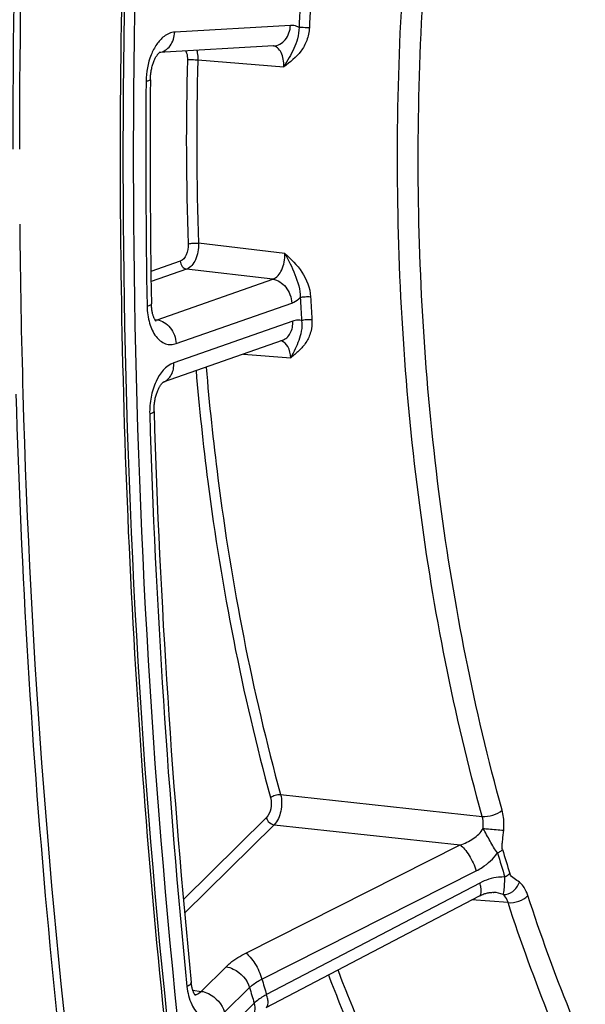
# Model space of a CAD drawing. Units: millimetres. Extents: x 0 to 594, y 0 to 420.
# Drawn here: x 66 to 74, y 55 to 68 of the extents above; entities that cross this region are included whole.
import ezdxf

# ---------------------------------------------------------------- set-up
doc = ezdxf.new("R2010")
doc.units = ezdxf.units.MM
doc.header["$LTSCALE"] = 32.67
doc.layers.get('0').update_dxf_attribs({"linetype": 'CONTINUOUS'})
doc.layers.add('SOLIDES', color=7, linetype='CONTINUOUS')

msp = doc.modelspace()

# ---------------------------------------------------------------- linework, layer by layer
at = {"color": 7, "linetype": 'CONTINUOUS'}
msp.add_arc((184.936963, 66.136672), 118.946225, 169.36558567, 179.99384495, dxfattribs=at)
at = {"color": 3, "linetype": 'CONTINUOUS'}
for centre, radius, start, end in [((184.676878, 66.15959), 118.59734, 170.85731477, 180.00520665), ((180.598235, 66.184931), 114.518647, 180.51968193, 181.65406881), ((174.417079, 65.892527), 108.331686, 181.59384739, 187.16542337)]:
    msp.add_arc(centre, radius, start, end, dxfattribs=at)
at = {"color": 7, "linetype": 'CONTINUOUS'}
msp.add_open_spline([(68.232496, 44.099346), (67.912292, 45.600993), (66.749616, 51.800869), (66.174928, 58.107278), (66.038003, 62.876451)], degree=3, knots=[0, 0, 0, 0, 0.243462464, 1, 1, 1, 1], dxfattribs=at)
at = {"layer": 'SOLIDES', "color": 9, "linetype": 'CONTINUOUS'}
for p, q in [((69.699947, 67.801451), (68.154639, 67.710879)), ((68.46238, 67.340711), (69.611544, 67.248364)), ((69.623193, 64.754929), (68.473824, 64.890959)), ((68.228658, 64.651696), (67.836778, 64.51404)), ((68.313467, 64.54604), (67.83868, 64.379261)), ((69.462845, 64.409705), (68.313467, 64.54604)), ((67.919649, 63.867622), (69.462845, 64.409705)), ((68.174074, 63.550653), (69.717273, 64.092737)), ((67.889099, 63.871623), (67.919649, 63.867622)), ((69.731183, 63.851436), (68.141065, 63.292871)), ((69.070917, 63.411482), (69.703462, 63.36252)), ((69.567711, 57.526867), (72.259629, 57.234432)), ((69.376649, 57.216043), (68.269666, 56.12276)), ((69.48127, 57.123343), (68.286142, 55.943006)), ((69.48127, 57.123343), (71.96495, 56.852964)), ((69.103944, 55.408392), (71.96495, 56.852964)), ((69.318685, 55.061762), (72.179709, 56.50627)), ((72.228541, 56.344005), (69.381202, 54.854019)), ((72.606488, 56.081837), (72.119616, 56.1178)), ((68.507161, 54.897094), (68.839658, 55.225476)), ((68.39587, 54.912488), (68.507161, 54.897094)), ((68.821025, 54.618994), (69.15352, 54.947374)), ((69.216483, 54.738151), (68.670206, 54.198635))]:
    msp.add_line(p, q, dxfattribs=at)
at = {"layer": 'SOLIDES', "color": 7, "linetype": 'CONTINUOUS'}
for p, q in [((69.475709, 67.52698), (67.948802, 67.437487)), ((67.947454, 67.436333), (67.949813, 67.438352)), ((67.949813, 67.438352), (67.951465, 67.439675)), ((69.588818, 63.593406), (67.999718, 63.035198)), ((67.998979, 63.033699), (67.999971, 63.034478)), ((69.375263, 54.681774), (72.224657, 56.172764))]:
    msp.add_line(p, q, dxfattribs=at)
for points in [[(67.829564, 67.076144), (67.829834, 67.090596), (67.830437, 67.10581), (67.83137, 67.121092), (67.832632, 67.136399), (67.834218, 67.151678), (67.836126, 67.166896), (67.838348, 67.182014), (67.840875, 67.196982), (67.843696, 67.211766), (67.846802, 67.22633), (67.850174, 67.240624), (67.8538, 67.254618), (67.857661, 67.268281), (67.861735, 67.281562), (67.866002, 67.294433), (67.87044, 67.306871), (67.875019, 67.318827), (67.879715, 67.330283), (67.884504, 67.34122), (67.889348, 67.3516), (67.894221, 67.361409), (67.899097, 67.370642), (67.903937, 67.379275), (67.908708, 67.387296), (67.913389, 67.394719), (67.917961, 67.40156), (67.922396, 67.407822), (67.926669, 67.413511), (67.930758, 67.418646), (67.934638, 67.423236), (67.938279, 67.427289), (67.941648, 67.430812), (67.944717, 67.433822), (67.947454, 67.436333)], [(67.904931, 63.849022), (67.905137, 63.84885), (67.904884, 63.849086), (67.904122, 63.849857), (67.902924, 63.851168), (67.901337, 63.853048), (67.899409, 63.855514), (67.89722, 63.858533), (67.894818, 63.862095), (67.892233, 63.866211), (67.889501, 63.870884), (67.886656, 63.876106), (67.883725, 63.881883), (67.880718, 63.888253), (67.877659, 63.89523), (67.874581, 63.902807), (67.8715, 63.911009), (67.86844, 63.919855), (67.865435, 63.929328), (67.862522, 63.939393), (67.859726, 63.950044), (67.857073, 63.961265), (67.854596, 63.973007), (67.852317, 63.985249), (67.850256, 63.99797), (67.848437, 64.011119), (67.846878, 64.024668), (67.845593, 64.03859), (67.844599, 64.052834), (67.843907, 64.067361), (67.84356, 64.080113)], [(67.878181, 62.644173), (67.877905, 62.657586), (67.877903, 62.67223), (67.878212, 62.687021), (67.878836, 62.701919), (67.879775, 62.716873), (67.88103, 62.731849), (67.882597, 62.746813), (67.884471, 62.761714), (67.886647, 62.776517), (67.889117, 62.791189), (67.891869, 62.805679), (67.894894, 62.819956), (67.898179, 62.833988), (67.901704, 62.847724), (67.905456, 62.861136), (67.909417, 62.874198), (67.913562, 62.886861), (67.917872, 62.899104), (67.922327, 62.910905), (67.926895, 62.922221), (67.931552, 62.933036), (67.936277, 62.943336), (67.941035, 62.953092), (67.9458, 62.962294), (67.950548, 62.970938), (67.955248, 62.979011), (67.95987, 62.986507), (67.964393, 62.993436), (67.968795, 62.999807), (67.973049, 63.005623), (67.977131, 63.010895), (67.981029, 63.015644), (67.984717, 63.019881), (67.988166, 63.023611), (67.991347, 63.026846), (67.994235, 63.029599), (67.996795, 63.031883), (67.998979, 63.033699)], [(72.224657, 56.172764), (72.228558, 56.174783), (72.242043, 56.181428), (72.255437, 56.187518), (72.268705, 56.193053), (72.281817, 56.198039), (72.29475, 56.202484), (72.307474, 56.206394), (72.319956, 56.209778), (72.332169, 56.212647), (72.344082, 56.215011), (72.355665, 56.216886), (72.366888, 56.218286), (72.377725, 56.219231), (72.388147, 56.219741), (72.398124, 56.21984), (72.407633, 56.219554), (72.412701, 56.21924)], [(68.432857, 54.839718), (68.433199, 54.839438), (68.433095, 54.839535), (68.432499, 54.840122), (68.431475, 54.841214), (68.430062, 54.842841), (68.428306, 54.845022), (68.426278, 54.847733), (68.424024, 54.85097), (68.421572, 54.854748), (68.418955, 54.859072), (68.416207, 54.863941), (68.413353, 54.869362), (68.410406, 54.875373), (68.407386, 54.881993), (68.404329, 54.889213), (68.401262, 54.897032), (68.398212, 54.905457), (68.395207, 54.914477), (68.392279, 54.924068), (68.389455, 54.934218), (68.386758, 54.944917), (68.384215, 54.956135), (68.381848, 54.967853), (68.379678, 54.980056), (68.377725, 54.992716), (68.376009, 55.005811), (68.374764, 55.017125)]]:
    msp.add_lwpolyline(points, dxfattribs=at)
at = {"layer": 'SOLIDES', "color": 9, "linetype": 'CONTINUOUS'}
for centre, radius, start, end in [((108.216124, 66.120018), 38.43776, 177.0659367, 177.5316005), ((108.186618, 66.123197), 38.269877, 177.0659397, 177.5316039), ((105.994449, 66.287876), 37.685133, 178.3968125, 182.1385083), ((105.967285, 66.291016), 37.519591, 178.3968125, 182.1385083), ((182.877159, 66.089397), 115.109832, 179.52004497, 181.01527589), ((105.880833, 66.090341), 36.101297, 183.0565522, 183.5420974), ((105.861512, 66.093771), 35.943604, 183.056555, 183.5421005), ((69.547847, 63.481976), 0.108154, 73.3699126, 76.6098868), ((67.937999, 63.207611), 0.183124, 289.3584182, 291.3248711), ((178.141581, 65.952764), 110.372101, 181.73553224, 185.71490234), ((98.024142, 64.261702), 26.640333, 196.3880552, 197.1092198), ((97.98831, 64.277066), 26.534002, 196.3879578, 197.1091221), ((91.751867, 63.348692), 23.064104, 200.9105757, 203.231381), ((91.799775, 63.369855), 22.976299, 200.876187, 203.2307924), ((98.624629, 63.76776), 30.571764, 196.5452504, 196.9518377), ((98.714353, 63.72927), 30.837713, 196.5455654, 196.9515188)]:
    msp.add_arc(centre, radius, start, end, dxfattribs=at)
at = {"layer": 'SOLIDES', "color": 7, "linetype": 'CONTINUOUS'}
for centre, radius, start, end in [((182.635371, 66.114412), 114.809835, 179.52004255, 181.01526808), ((177.899829, 65.977781), 110.072139, 181.73550647, 185.7148135)]:
    msp.add_arc(centre, radius, start, end, dxfattribs=at)
at = {"layer": 'SOLIDES', "color": 9, "linetype": 'CONTINUOUS'}
for points, knots in [([(69.71394, 43.975431), (68.972296, 47.445073), (67.863461, 54.603409), (67.289849, 65.583958), (67.780474, 76.779846), (68.81422, 84.232706), (69.508613, 87.92771)], [0, 0, 0, 0, 0.240732186, 0.490381351, 0.744906455, 1, 1, 1, 1]), ([(69.849108, 44.010125), (69.108524, 47.474811), (68.001272, 54.622923), (67.42848, 65.587787), (67.918404, 76.767683), (68.950674, 84.209897), (69.644074, 87.899624)], [0, 0, 0, 0, 0.240732186, 0.490381351, 0.744906455, 1, 1, 1, 1]), ([(72.259629, 57.234432), (71.882791, 58.59664), (71.322693, 61.454381), (71.039023, 65.881144), (71.293954, 70.41613), (71.822281, 73.422959), (72.177098, 74.901031)], [0, 0, 0, 0, 0.237730176, 0.487946985, 0.744324099, 1, 1, 1, 1]), ([(72.526384, 57.318464), (72.15288, 58.668621), (71.597737, 61.501081), (71.316577, 65.888684), (71.569253, 70.383552), (72.092906, 73.36378), (72.444583, 74.828777)], [0, 0, 0, 0, 0.23773017, 0.487946982, 0.744324102, 1, 1, 1, 1]), ([(69.475709, 67.526981), (69.504789, 67.528683), (69.564566, 67.546418), (69.663296, 67.631646), (69.696758, 67.73386), (69.699947, 67.801451)], [0, 0, 0, 0, 0.2281843, 0.469947646, 1, 1, 1, 1]), ([(69.814029, 67.77547), (69.814893, 67.72415), (69.800855, 67.62537), (69.747914, 67.49189), (69.684173, 67.368033), (69.637326, 67.288215), (69.611544, 67.248364)], [0, 0, 0, 0, 0.269342172, 0.514823636, 0.750933738, 1, 1, 1, 1]), ([(69.952251, 67.771416), (69.949754, 67.713536), (69.926747, 67.600799), (69.821206, 67.409175), (69.694228, 67.309153), (69.611544, 67.248364)], [0, 0, 0, 0, 0.268793472, 0.523852177, 1, 1, 1, 1]), ([(69.814029, 67.775469), (69.805147, 67.78026), (69.769454, 67.796761), (69.729091, 67.803158), (69.699947, 67.801451)], [0, 0, 0, 0, 0.256879894, 1, 1, 1, 1]), ([(69.814029, 67.775465), (69.823463, 67.776127), (69.869593, 67.777136), (69.915778, 67.77511), (69.952251, 67.771416)], [0, 0, 0, 0, 0.205075819, 1, 1, 1, 1]), ([(68.154639, 67.710879), (68.129888, 67.709428), (68.078269, 67.696951), (67.992539, 67.64549), (67.905733, 67.547977), (67.804075, 67.350304), (67.772369, 67.173577), (67.771366, 67.053637)], [0, 0, 0, 0, 0.090803738, 0.190440652, 0.36218009, 0.560712479, 1, 1, 1, 1]), ([(67.950199, 67.438585), (67.977541, 67.443011), (68.03247, 67.464736), (68.121469, 67.550306), (68.151616, 67.646792), (68.154639, 67.710879)], [0, 0, 0, 0, 0.228361943, 0.47103653, 1, 1, 1, 1]), ([(69.611544, 67.248364), (69.613001, 67.282699), (69.609084, 67.348318), (69.581861, 67.43603), (69.535463, 67.501612), (69.489981, 67.52374), (69.468323, 67.526565)], [0, 0, 0, 0, 0.304988417, 0.577611419, 0.806162525, 1, 1, 1, 1]), ([(68.30396, 67.458337), (68.307621, 67.449963), (68.320851, 67.412685), (68.324913, 67.37252), (68.324068, 67.342203)], [0, 0, 0, 0, 0.231552523, 1, 1, 1, 1]), ([(68.448337, 67.466785), (68.450945, 67.456961), (68.460147, 67.41558), (68.463129, 67.372902), (68.46238, 67.340711)], [0, 0, 0, 0, 0.239926614, 1, 1, 1, 1]), ([(68.324068, 67.342203), (68.345464, 67.344628), (68.391753, 67.345024), (68.437886, 67.343178), (68.46238, 67.340711)], [0, 0, 0, 0, 0.466573688, 1, 1, 1, 1]), ([(67.829564, 67.076144), (67.829512, 67.069754), (67.803441, 67.059434), (67.785991, 67.056099), (67.771366, 67.053637)], [0, 0, 0, 0, 0.301106891, 1, 1, 1, 1]), ([(68.335563, 64.881642), (68.337432, 64.832022), (68.323536, 64.744052), (68.264799, 64.664393), (68.228658, 64.651696)], [0, 0, 0, 0, 0.564511277, 1, 1, 1, 1]), ([(68.473824, 64.890959), (68.475084, 64.852798), (68.468642, 64.776864), (68.430772, 64.651803), (68.367511, 64.565225), (68.313467, 64.54604)], [0, 0, 0, 0, 0.288531984, 0.566634803, 1, 1, 1, 1]), ([(68.335563, 64.881642), (68.356424, 64.887826), (68.402937, 64.892802), (68.449362, 64.893367), (68.473824, 64.890959)], [0, 0, 0, 0, 0.469539093, 1, 1, 1, 1]), ([(69.462845, 64.409705), (69.517598, 64.428349), (69.582751, 64.514628), (69.619874, 64.640656), (69.625189, 64.716754), (69.623192, 64.754929)], [0, 0, 0, 0, 0.435316996, 0.712294094, 1, 1, 1, 1]), ([(69.623192, 64.754929), (69.676143, 64.665597), (69.766064, 64.477212), (69.831681, 64.271191), (69.830894, 64.165361)], [0, 0, 0, 0, 0.495263972, 1, 1, 1, 1]), ([(69.623193, 64.754929), (69.706445, 64.679077), (69.874202, 64.520328), (69.962827, 64.293515), (69.969041, 64.177198)], [0, 0, 0, 0, 0.491582792, 1, 1, 1, 1]), ([(68.228658, 64.651696), (68.23011, 64.626501), (68.247251, 64.578726), (68.291137, 64.548819), (68.313467, 64.54604)], [0, 0, 0, 0, 0.528647185, 1, 1, 1, 1]), ([(69.462846, 64.409705), (69.529835, 64.401371), (69.661492, 64.311649), (69.712915, 64.168323), (69.717273, 64.092737)], [0, 0, 0, 0, 0.471352814, 1, 1, 1, 1]), ([(67.84356, 64.080113), (67.843688, 64.07293), (67.819672, 64.057986), (67.800237, 64.053349), (67.785399, 64.049768)], [0, 0, 0, 0, 0.320030006, 1, 1, 1, 1]), ([(69.717273, 64.092737), (69.727259, 64.096245), (69.768906, 64.11392), (69.80589, 64.1415), (69.830894, 64.165362)], [0, 0, 0, 0, 0.234431864, 1, 1, 1, 1]), ([(69.830894, 64.165367), (69.851563, 64.172387), (69.898089, 64.178471), (69.944589, 64.179592), (69.969041, 64.177198)], [0, 0, 0, 0, 0.470465267, 1, 1, 1, 1]), ([(67.785399, 64.049768), (67.786765, 63.972877), (67.806005, 63.829953), (67.885475, 63.648301), (68.000413, 63.55049), (68.102217, 63.533228), (68.150906, 63.542515), (68.174074, 63.550653)], [0, 0, 0, 0, 0.315884759, 0.584981304, 0.800717469, 0.899133091, 1, 1, 1, 1]), ([(67.919647, 63.867621), (67.986637, 63.859287), (68.118294, 63.769565), (68.169717, 63.626239), (68.174074, 63.550653)], [0, 0, 0, 0, 0.471352815, 1, 1, 1, 1]), ([(69.588818, 63.593406), (69.611326, 63.601314), (69.654656, 63.627146), (69.719716, 63.711059), (69.734372, 63.796117), (69.731183, 63.851436)], [0, 0, 0, 0, 0.228555914, 0.46914381, 1, 1, 1, 1]), ([(69.986572, 63.873105), (69.990015, 63.817459), (69.979629, 63.708273), (69.914317, 63.563763), (69.816046, 63.451586), (69.740755, 63.391774), (69.703462, 63.36252)], [0, 0, 0, 0, 0.27411263, 0.527839415, 0.766960906, 1, 1, 1, 1]), ([(69.848501, 63.859935), (69.854555, 63.811807), (69.851685, 63.71901), (69.813107, 63.592429), (69.762289, 63.476159), (69.724542, 63.400769), (69.703462, 63.36252)], [0, 0, 0, 0, 0.276647107, 0.519546376, 0.75092041, 1, 1, 1, 1]), ([(69.848502, 63.859934), (69.819869, 63.866041), (69.778812, 63.865674), (69.740818, 63.85482), (69.731183, 63.851436)], [0, 0, 0, 0, 0.741399514, 1, 1, 1, 1]), ([(69.848502, 63.85993), (69.869058, 63.86739), (69.915583, 63.874075), (69.962126, 63.87549), (69.986572, 63.873105)], [0, 0, 0, 0, 0.470995451, 1, 1, 1, 1]), ([(69.703462, 63.36252), (69.700268, 63.413153), (69.683009, 63.50234), (69.615303, 63.574706), (69.5788, 63.585606)], [0, 0, 0, 0, 0.571138353, 1, 1, 1, 1]), ([(68.141065, 63.292871), (68.03361, 63.255124), (67.906807, 63.084459), (67.830904, 62.836354), (67.817803, 62.6858), (67.820111, 62.610021)], [0, 0, 0, 0, 0.433686676, 0.711309598, 1, 1, 1, 1]), ([(68.004593, 63.037026), (68.04864, 63.054221), (68.128156, 63.132556), (68.144191, 63.238654), (68.141065, 63.292871)], [0, 0, 0, 0, 0.465439109, 1, 1, 1, 1]), ([(68.438961, 63.189467), (68.481021, 62.694216), (68.685166, 60.773336), (69.054226, 58.868448), (69.434276, 57.485059)], [0, 0, 0, 0, 0.257306694, 1, 1, 1, 1]), ([(68.574171, 63.23696), (68.615838, 62.741168), (68.818668, 60.818359), (69.187324, 58.911486), (69.567711, 57.526867)], [0, 0, 0, 0, 0.25733134, 1, 1, 1, 1]), ([(67.878181, 62.644172), (67.878414, 62.636574), (67.855381, 62.619646), (67.835059, 62.614154), (67.820111, 62.610021)], [0, 0, 0, 0, 0.32894914, 1, 1, 1, 1]), ([(69.434276, 57.485059), (69.447348, 57.437474), (69.44715, 57.34019), (69.408681, 57.24768), (69.376649, 57.216043)], [0, 0, 0, 0, 0.522916729, 1, 1, 1, 1]), ([(69.434276, 57.485059), (69.451264, 57.500718), (69.495743, 57.521253), (69.543521, 57.529082), (69.567711, 57.526867)], [0, 0, 0, 0, 0.487483855, 1, 1, 1, 1]), ([(69.567711, 57.526867), (69.586968, 57.455419), (69.58623, 57.309709), (69.529045, 57.170983), (69.48127, 57.123343)], [0, 0, 0, 0, 0.523077268, 1, 1, 1, 1]), ([(72.259629, 57.23443), (72.308004, 57.230003), (72.403582, 57.24576), (72.492473, 57.287041), (72.526384, 57.318464)], [0, 0, 0, 0, 0.512363687, 1, 1, 1, 1]), ([(72.273678, 57.07299), (72.274882, 57.086986), (72.277248, 57.141104), (72.270701, 57.195859), (72.259629, 57.234432)], [0, 0, 0, 0, 0.259288455, 1, 1, 1, 1]), ([(72.548069, 57.049627), (72.550138, 57.072937), (72.554398, 57.162981), (72.544183, 57.254122), (72.526384, 57.318464)], [0, 0, 0, 0, 0.259557069, 1, 1, 1, 1]), ([(69.376649, 57.216043), (69.387191, 57.181011), (69.424049, 57.13991), (69.470028, 57.124705), (69.48127, 57.123343)], [0, 0, 0, 0, 0.763618631, 1, 1, 1, 1]), ([(71.96495, 56.852964), (72.026935, 56.872367), (72.144524, 56.926796), (72.24208, 57.01802), (72.273678, 57.07299)], [0, 0, 0, 0, 0.506023334, 1, 1, 1, 1]), ([(72.27368, 57.073015), (72.297066, 57.070612), (72.388441, 57.061845), (72.479907, 57.053767), (72.548069, 57.049627)], [0, 0, 0, 0, 0.256094297, 1, 1, 1, 1]), ([(72.46613, 56.74536), (72.428049, 56.794873), (72.365238, 56.905614), (72.302776, 57.015709), (72.273687, 57.073004)], [0, 0, 0, 0, 0.492925388, 1, 1, 1, 1]), ([(72.532297, 56.790767), (72.526346, 56.811002), (72.527396, 56.855062), (72.535496, 56.940831), (72.544204, 57.006068), (72.548069, 57.049627)], [0, 0, 0, 0, 0.243342525, 0.4954703, 1, 1, 1, 1]), ([(71.964951, 56.852965), (71.987533, 56.837586), (72.032002, 56.792518), (72.11125, 56.680093), (72.158587, 56.578427), (72.179709, 56.50627)], [0, 0, 0, 0, 0.198548748, 0.453609512, 1, 1, 1, 1]), ([(72.179709, 56.50627), (72.207041, 56.52007), (72.315223, 56.582831), (72.408954, 56.670327), (72.46613, 56.74536)], [0, 0, 0, 0, 0.245036121, 1, 1, 1, 1]), ([(72.46613, 56.745359), (72.472616, 56.748638), (72.496142, 56.761441), (72.518279, 56.777162), (72.532297, 56.790767)], [0, 0, 0, 0, 0.271159298, 1, 1, 1, 1]), ([(72.562758, 56.424272), (72.569219, 56.427649), (72.592683, 56.440855), (72.614676, 56.457032), (72.628539, 56.470962)], [0, 0, 0, 0, 0.270577302, 1, 1, 1, 1]), ([(72.75719, 56.354735), (72.73528, 56.372135), (72.687816, 56.402616), (72.637413, 56.442133), (72.628539, 56.470962)], [0, 0, 0, 0, 0.481211473, 1, 1, 1, 1]), ([(72.224657, 56.172765), (72.243101, 56.182418), (72.251498, 56.229353), (72.244333, 56.285471), (72.234837, 56.323644), (72.228541, 56.344005)], [0, 0, 0, 0, 0.350871711, 0.640788856, 1, 1, 1, 1]), ([(72.562758, 56.424273), (72.534947, 56.425594), (72.419306, 56.421969), (72.306079, 56.384579), (72.228541, 56.344005)], [0, 0, 0, 0, 0.241365644, 1, 1, 1, 1]), ([(72.539724, 56.188962), (72.585139, 56.185516), (72.683071, 56.224151), (72.741436, 56.307022), (72.75719, 56.354735)], [0, 0, 0, 0, 0.4754599, 1, 1, 1, 1]), ([(72.539726, 56.188965), (72.543226, 56.200197), (72.553633, 56.237682), (72.560673, 56.316852), (72.561525, 56.384047), (72.562759, 56.424273)], [0, 0, 0, 0, 0.148805154, 0.490963315, 1, 1, 1, 1]), ([(72.870174, 56.17607), (72.86402, 56.194937), (72.838641, 56.260973), (72.797227, 56.322938), (72.75719, 56.354735)], [0, 0, 0, 0, 0.279611909, 1, 1, 1, 1]), ([(72.606488, 56.081837), (72.602922, 56.093145), (72.588131, 56.132724), (72.563584, 56.169925), (72.539717, 56.18897)], [0, 0, 0, 0, 0.279688849, 1, 1, 1, 1]), ([(72.606487, 56.081839), (72.654704, 56.077479), (72.750834, 56.095682), (72.837911, 56.14218), (72.870174, 56.17607)], [0, 0, 0, 0, 0.50851721, 1, 1, 1, 1]), ([(73.637202, 54.14077), (73.56667, 54.303994), (73.287202, 54.973179), (73.039903, 55.655703), (72.870174, 56.17607)], [0, 0, 0, 0, 0.245203043, 1, 1, 1, 1]), ([(73.38036, 54.028375), (73.3092, 54.193056), (73.027238, 54.868212), (72.777732, 55.556827), (72.606488, 56.081837)], [0, 0, 0, 0, 0.245203057, 1, 1, 1, 1]), ([(68.839658, 55.225476), (68.857071, 55.242673), (68.937399, 55.314151), (69.02993, 55.371021), (69.103944, 55.408392)], [0, 0, 0, 0, 0.227900429, 1, 1, 1, 1]), ([(69.103944, 55.408392), (69.126521, 55.393017), (69.170983, 55.347958), (69.250222, 55.235554), (69.297556, 55.133906), (69.318683, 55.061761)], [0, 0, 0, 0, 0.198543341, 0.453594095, 1, 1, 1, 1]), ([(68.839658, 55.225476), (68.873385, 55.221392), (69.011323, 55.175775), (69.121895, 55.052474), (69.153523, 54.947377)], [0, 0, 0, 0, 0.236380674, 1, 1, 1, 1]), ([(68.374763, 55.017125), (68.375779, 55.007038), (68.357706, 54.981099), (68.33362, 54.96935), (68.318062, 54.96207)], [0, 0, 0, 0, 0.371158486, 1, 1, 1, 1]), ([(69.15352, 54.947374), (69.164383, 54.958166), (69.214499, 55.002964), (69.272381, 55.038503), (69.318685, 55.061762)], [0, 0, 0, 0, 0.228103521, 1, 1, 1, 1]), ([(68.318062, 54.96207), (68.326324, 54.87998), (68.353545, 54.762078), (68.430029, 54.632945), (68.498355, 54.565726), (68.578327, 54.528377), (68.697136, 54.524621), (68.777869, 54.576374), (68.821025, 54.618994)], [0, 0, 0, 0, 0.31168636, 0.445266506, 0.562780341, 0.668472227, 0.77086005, 1, 1, 1, 1]), ([(68.42339, 54.851933), (68.430745, 54.852706), (68.462364, 54.85951), (68.489928, 54.879379), (68.507161, 54.897094)], [0, 0, 0, 0, 0.230324276, 1, 1, 1, 1]), ([(68.50716, 54.897093), (68.540888, 54.893009), (68.678825, 54.847392), (68.789398, 54.724091), (68.821025, 54.618994)], [0, 0, 0, 0, 0.236380674, 1, 1, 1, 1]), ([(69.381202, 54.854019), (69.365066, 54.845534), (69.306525, 54.812515), (69.251462, 54.772495), (69.216483, 54.738151)], [0, 0, 0, 0, 0.271090755, 1, 1, 1, 1]), ([(69.377297, 54.682841), (69.395736, 54.692491), (69.404137, 54.739406), (69.39698, 54.795506), (69.387493, 54.833664), (69.381201, 54.854019)], [0, 0, 0, 0, 0.350885901, 0.640794361, 1, 1, 1, 1]), ([(69.185508, 54.549726), (69.206993, 54.57095), (69.236337, 54.635872), (69.226824, 54.703801), (69.216486, 54.738154)], [0, 0, 0, 0, 0.457063652, 1, 1, 1, 1])]:
    msp.add_open_spline(points, degree=3, knots=knots, dxfattribs=at)
at = {"layer": 'SOLIDES', "color": 7, "linetype": 'CONTINUOUS'}
msp.add_open_spline([(68.120601, 78.834373), (67.640527, 74.415182), (67.176164, 65.61732), (67.711134, 56.820736), (68.243583, 52.508969)], degree=3, knots=[0, 0, 0, 0, 0.505726754, 1, 1, 1, 1], dxfattribs=at)
at = {"layer": 'SOLIDES', "color": 9, "linetype": 'CONTINUOUS'}
for points in [[(67.895051, 63.861699), (67.903426, 63.862693), (67.911723, 63.864739), (67.919649, 63.867622)], [(72.539717, 56.18897), (72.500117, 56.207031), (72.456108, 56.216043), (72.412701, 56.21924)]]:
    msp.add_open_spline(points, degree=3, dxfattribs=at)

doc.saveas('drawing.dxf')
